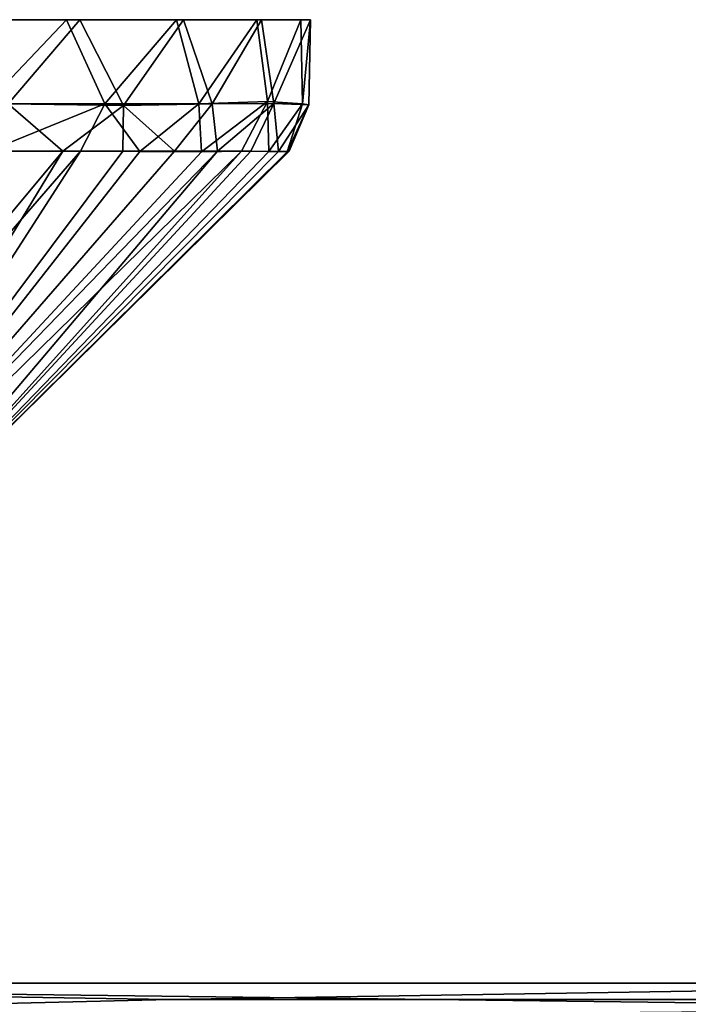
# Model space of a CAD drawing. Units: inches. Extents: x -4.36 to 4.35, y -3.75 to 3.75.
# Drawn here: x -2.07 to -0.89, y 2.02 to 3.75 of the extents above; entities that cross this region are included whole.
import ezdxf

# ---------------------------------------------------------------- set-up
doc = ezdxf.new("R2010")
doc.units = ezdxf.units.IN
doc.layers.get('0').update_dxf_attribs({"true_color": 0xc2ced6})

msp = doc.modelspace()

# ---------------------------------------------------------------- linework, layer by layer
for points in [[(-1.6476, 3.7538), (-4.0051, 3.7537), (-3.3338, 3.7538), (-1.6476, 3.7538)], [(-1.6476, 3.7538), (-3.7768, 3.7538), (-4.0051, 3.7537), (-1.6476, 3.7538)], [(-1.7891, 3.7538), (-3.7768, 3.7538), (-1.6476, 3.7538), (-1.7891, 3.7538)], [(-1.7891, 3.7538), (-3.5137, 3.7538), (-3.7768, 3.7538), (-1.7891, 3.7538)], [(-3.5137, 3.7538), (-1.7891, 3.7538), (-1.9829, 3.7538), (-3.5137, 3.7538)], [(-3.5137, 3.7538), (-1.9829, 3.7538), (-3.1179, 3.7537), (-3.5137, 3.7538)], [(-3.3338, 3.7538), (-3.0332, 3.7538), (-1.6476, 3.7538), (-3.3338, 3.7538)], [(-3.1179, 3.7537), (-1.9829, 3.7538), (-2.8087, 3.7538), (-3.1179, 3.7537)], [(-2.7539, 3.7538), (-1.6396, 3.7537), (-3.0332, 3.7538), (-2.7539, 3.7538)], [(-3.0332, 3.7538), (-1.6396, 3.7537), (-1.6476, 3.7538), (-3.0332, 3.7538)], [(-2.23, 3.7538), (-2.8087, 3.7538), (-1.9829, 3.7538), (-2.23, 3.7538)], [(-2.7539, 3.7538), (-2.4535, 3.7538), (-1.6396, 3.7537), (-2.7539, 3.7538)], [(-2.1971, 3.7538), (-1.777, 3.7538), (-2.4535, 3.7538), (-2.1971, 3.7538)], [(-2.4535, 3.7538), (-1.777, 3.7538), (-1.6396, 3.7537), (-2.4535, 3.7538)], [(-2.1235, 3.6058), (-2.23, 3.7538), (-1.9829, 3.7538), (-2.1235, 3.6058)], [(-2.0857, 3.6058), (-1.959, 3.7538), (-2.1971, 3.7538), (-2.0857, 3.6058)], [(-2.1971, 3.7538), (-1.959, 3.7538), (-1.777, 3.7538), (-2.1971, 3.7538)], [(-1.9154, 3.6056), (-2.1235, 3.6058), (-1.9829, 3.7538), (-1.9154, 3.6056)], [(-1.959, 3.7538), (-2.0857, 3.6058), (-1.8825, 3.6029), (-1.959, 3.7538)], [(-1.9829, 3.7538), (-1.7891, 3.7538), (-1.9154, 3.6056), (-1.9829, 3.7538)], [(-1.777, 3.7538), (-1.959, 3.7538), (-1.8825, 3.6029), (-1.777, 3.7538)], [(-1.7501, 3.6058), (-1.9154, 3.6056), (-1.7891, 3.7538), (-1.7501, 3.6058)], [(-1.7262, 3.6058), (-1.777, 3.7538), (-1.8825, 3.6029), (-1.7262, 3.6058)], [(-1.6476, 3.7538), (-1.7501, 3.6058), (-1.7891, 3.7538), (-1.6476, 3.7538)], [(-1.6396, 3.7537), (-1.777, 3.7538), (-1.7262, 3.6058), (-1.6396, 3.7537)], [(-1.7501, 3.6058), (-1.6476, 3.7538), (-1.6287, 3.6095), (-1.7501, 3.6058)], [(-1.6181, 3.6063), (-1.6396, 3.7537), (-1.7262, 3.6058), (-1.6181, 3.6063)], [(-1.6287, 3.6095), (-1.6476, 3.7538), (-1.5701, 3.7538), (-1.6287, 3.6095)], [(-1.6476, 3.7538), (-1.6396, 3.7537), (-1.5701, 3.7538), (-1.6476, 3.7538)], [(-1.5701, 3.7538), (-1.6396, 3.7537), (-1.5534, 3.7533), (-1.5701, 3.7538)], [(-1.5534, 3.7533), (-1.6396, 3.7537), (-1.6181, 3.6063), (-1.5534, 3.7533)], [(-1.6287, 3.6095), (-1.5701, 3.7538), (-1.5676, 3.6058), (-1.6287, 3.6095)], [(-1.5534, 3.7533), (-1.6181, 3.6063), (-1.556, 3.6037), (-1.5534, 3.7533)], [(-1.5676, 3.6058), (-1.5701, 3.7538), (-1.5534, 3.7533), (-1.5676, 3.6058)], [(-1.5534, 3.7533), (-1.556, 3.6037), (-1.5676, 3.6058), (-1.5534, 3.7533)], [(-2.1235, 3.6058), (-1.9154, 3.6056), (-2.1189, 3.5231), (-2.1235, 3.6058)], [(-1.9579, 3.5223), (-2.1189, 3.5231), (-1.9154, 3.6056), (-1.9579, 3.5223)], [(-2.1084, 3.5223), (-1.9894, 3.5223), (-2.0857, 3.6058), (-2.1084, 3.5223)], [(-1.9894, 3.5223), (-1.8825, 3.6029), (-2.0857, 3.6058), (-1.9894, 3.5223)], [(-1.9579, 3.5223), (-1.9154, 3.6056), (-1.8535, 3.5219), (-1.9579, 3.5223)], [(-1.8535, 3.5219), (-1.9154, 3.6056), (-1.7501, 3.6058), (-1.8535, 3.5219)], [(-1.7924, 3.5223), (-1.7262, 3.6058), (-1.8825, 3.6029), (-1.7924, 3.5223)], [(-1.7501, 3.6058), (-1.7449, 3.5211), (-1.8535, 3.5219), (-1.7501, 3.6058)], [(-1.7924, 3.5223), (-1.717, 3.5223), (-1.7262, 3.6058), (-1.7924, 3.5223)], [(-1.7449, 3.5211), (-1.7501, 3.6058), (-1.6287, 3.6095), (-1.7449, 3.5211)], [(-1.6747, 3.5223), (-1.7449, 3.5211), (-1.6287, 3.6095), (-1.6747, 3.5223)], [(-1.717, 3.5223), (-1.6181, 3.6063), (-1.7262, 3.6058), (-1.717, 3.5223)], [(-1.6584, 3.5223), (-1.6181, 3.6063), (-1.717, 3.5223), (-1.6584, 3.5223)], [(-1.6266, 3.522), (-1.6747, 3.5223), (-1.6287, 3.6095), (-1.6266, 3.522)], [(-1.6095, 3.522), (-1.6181, 3.6063), (-1.6584, 3.5223), (-1.6095, 3.522)], [(-1.6266, 3.522), (-1.6287, 3.6095), (-1.5676, 3.6058), (-1.6266, 3.522)], [(-1.5943, 3.5212), (-1.6266, 3.522), (-1.5676, 3.6058), (-1.5943, 3.5212)], [(-1.6181, 3.6063), (-1.6095, 3.522), (-1.556, 3.6037), (-1.6181, 3.6063)], [(-1.5676, 3.6058), (-1.556, 3.6037), (-1.5943, 3.5212), (-1.5676, 3.6058)], [(-1.9894, 3.5223), (-1.8836, 3.5223), (-1.8825, 3.6029), (-1.9894, 3.5223)], [(-1.7924, 3.5223), (-1.8825, 3.6029), (-1.8836, 3.5223), (-1.7924, 3.5223)], [(-1.6095, 3.522), (-1.591, 3.5223), (-1.556, 3.6037), (-1.6095, 3.522)], [(-1.591, 3.5223), (-1.5943, 3.5212), (-1.556, 3.6037), (-1.591, 3.5223)], [(-1.9894, 3.5223), (-2.1084, 3.5223), (-2.6165, 2.7695), (-1.9894, 3.5223)], [(-2.6165, 2.7695), (-2.4472, 2.7695), (-1.9894, 3.5223), (-2.6165, 2.7695)], [(-2.611, 2.7695), (-2.1189, 3.5231), (-1.9579, 3.5223), (-2.611, 2.7695)], [(-1.9579, 3.5223), (-2.4435, 2.7695), (-2.611, 2.7695), (-1.9579, 3.5223)], [(-1.717, 3.5223), (-1.7924, 3.5223), (-2.4472, 2.7695), (-1.717, 3.5223)], [(-1.8836, 3.5223), (-2.4472, 2.7695), (-1.7924, 3.5223), (-1.8836, 3.5223)], [(-1.717, 3.5223), (-2.4472, 2.7695), (-2.3549, 2.7695), (-1.717, 3.5223)], [(-2.4472, 2.7695), (-1.8836, 3.5223), (-1.9894, 3.5223), (-2.4472, 2.7695)], [(-2.4435, 2.7695), (-1.7449, 3.5211), (-1.6747, 3.5223), (-2.4435, 2.7695)], [(-1.6747, 3.5223), (-2.3536, 2.7695), (-2.4435, 2.7695), (-1.6747, 3.5223)], [(-1.8535, 3.5219), (-2.4435, 2.7695), (-1.9579, 3.5223), (-1.8535, 3.5219)], [(-1.8535, 3.5219), (-1.7449, 3.5211), (-2.4435, 2.7695), (-1.8535, 3.5219)], [(-1.6584, 3.5223), (-2.3549, 2.7695), (-1.6095, 3.522), (-1.6584, 3.5223)], [(-2.3549, 2.7695), (-1.6584, 3.5223), (-1.717, 3.5223), (-2.3549, 2.7695)], [(-1.591, 3.5223), (-1.6095, 3.522), (-2.3549, 2.7695), (-1.591, 3.5223)], [(-1.591, 3.5223), (-2.3549, 2.7695), (-2.3536, 2.7695), (-1.591, 3.5223)], [(-2.3536, 2.7695), (-1.5943, 3.5212), (-1.591, 3.5223), (-2.3536, 2.7695)], [(-1.6747, 3.5223), (-1.6266, 3.522), (-2.3536, 2.7695), (-1.6747, 3.5223)], [(-2.3536, 2.7695), (-1.6266, 3.522), (-1.5943, 3.5212), (-2.3536, 2.7695)], [(-1.8012, 2.0289), (0, 2.0574), (-3.6215, 2.0574), (-1.8012, 2.0289)], [(0, 2.0574), (-3.6215, 2.0573), (-3.6215, 2.0574), (0, 2.0574)], [(-3.6215, 2.0574), (0, 2.0574), (0, 2.0574), (-3.6215, 2.0574)], [(-3.6024, 1.9857), (-1.8012, 2.0289), (-3.6215, 2.0574), (-3.6024, 1.9857)], [(-3.6215, 2.0573), (0, 2.0574), (-0.1043, 2.0136), (-3.6215, 2.0573)], [(-3.6215, 2.0573), (-0.1043, 2.0136), (-3.6024, 1.9585), (-3.6215, 2.0573)], [(1.8013, 2.0289), (0, 2.0574), (-1.8012, 2.0289), (1.8013, 2.0289)], [(-3.6024, 1.9857), (1.8013, 2.0289), (-1.8012, 2.0289), (-3.6024, 1.9857)]]:
    msp.add_lwpolyline(points)

doc.saveas('drawing.dxf')
